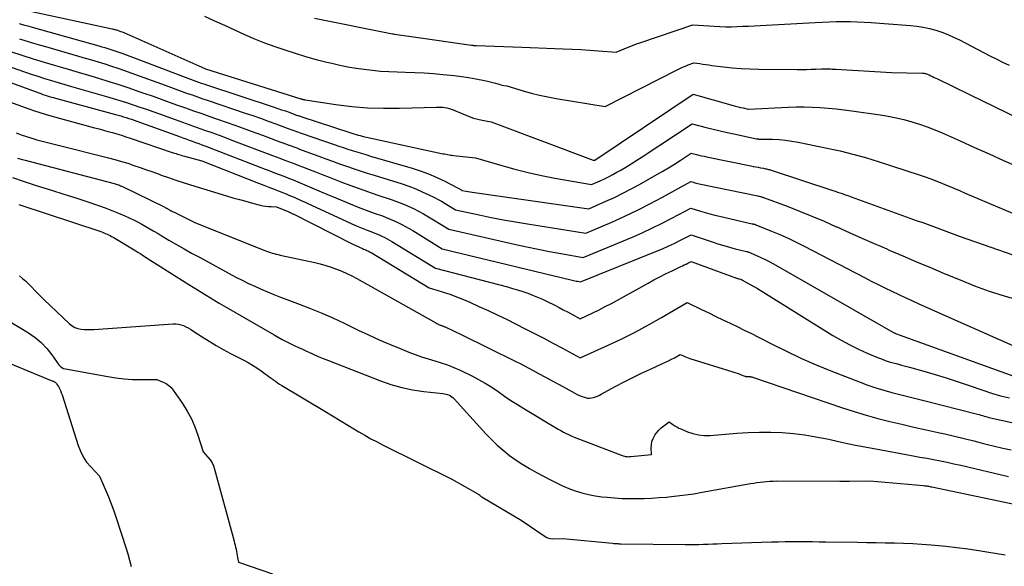
# Model space of a CAD drawing. Units: inches. Extents: x 2609447 to 2612402, y 1507319 to 1510010.
# Drawn here: x 2610049 to 2610226, y 1508971 to 1509069 of the extents above; entities that cross this region are included whole.
import ezdxf

# ---------------------------------------------------------------- set-up
doc = ezdxf.new("R2010")
doc.units = ezdxf.units.IN
doc.header["$MEASUREMENT"] = 0
doc.layers.add('Tile_2643_34_SW_contour_2ft', color=34, linetype='Continuous')

msp = doc.modelspace()

# ---------------------------------------------------------------- linework, layer by layer
at = {"layer": 'Tile_2643_34_SW_contour_2ft'}
for points in [[(2610049.54, 1509070.61, 7858), (2610065.32, 1509067.16, 7858), (2610065.48, 1509067.13, 7858), (2610065.64, 1509067.09, 7858), (2610065.8, 1509067.05, 7858), (2610065.96, 1509067.01, 7858), (2610066.11, 1509066.97, 7858), (2610066.27, 1509066.92, 7858), (2610066.43, 1509066.87, 7858), (2610066.58, 1509066.81, 7858), (2610066.84, 1509066.72, 7858), (2610067.12, 1509066.61, 7858), (2610067.4, 1509066.5, 7858), (2610067.68, 1509066.38, 7858), (2610067.95, 1509066.26, 7858), (2610082, 1509060.02, 7858), (2610082.11, 1509059.97, 7858), (2610099.24, 1509054.62, 7858), (2610099.34, 1509054.59, 7858), (2610099.44, 1509054.57, 7858), (2610099.53, 1509054.54, 7858), (2610099.63, 1509054.51, 7858), (2610099.73, 1509054.48, 7858), (2610099.82, 1509054.46, 7858), (2610099.92, 1509054.44, 7858), (2610100.02, 1509054.42, 7858), (2610105.53, 1509053.59, 7858), (2610108.39, 1509053.24, 7858), (2610111.26, 1509052.99, 7858), (2610114.13, 1509052.9, 7858), (2610117.01, 1509052.91, 7858), (2610123.62, 1509053.12, 7858), (2610124, 1509053.12, 7858), (2610124.38, 1509053.11, 7858), (2610124.76, 1509053.08, 7858), (2610125.14, 1509053.03, 7858), (2610125.52, 1509052.97, 7858), (2610125.89, 1509052.88, 7858), (2610126.25, 1509052.76, 7858), (2610126.6, 1509052.63, 7858), (2610128.77, 1509051.7, 7858), (2610129.53, 1509051.4, 7858), (2610130.29, 1509051.14, 7858), (2610131.08, 1509050.93, 7858), (2610131.87, 1509050.75, 7858), (2610133.47, 1509050.45, 7858), (2610151.77, 1509043.59, 7858), (2610151.79, 1509043.58, 7858), (2610151.81, 1509043.58, 7858), (2610151.83, 1509043.57, 7858), (2610151.85, 1509043.57, 7858), (2610151.96, 1509043.54, 7858), (2610152.01, 1509043.56, 7858), (2610152.07, 1509043.6, 7858), (2610169.8, 1509055.41, 7858), (2610176.95, 1509053.42, 7858), (2610177.4, 1509053.29, 7858), (2610177.85, 1509053.18, 7858), (2610178.3, 1509053.06, 7858), (2610178.76, 1509052.96, 7858), (2610179.64, 1509052.75, 7858), (2610179.75, 1509052.74, 7858), (2610186.87, 1509053.12, 7858), (2610188.3, 1509053.17, 7858), (2610189.74, 1509053.18, 7858), (2610191.17, 1509053.13, 7858), (2610192.6, 1509053.05, 7858), (2610194.03, 1509052.92, 7858), (2610195.46, 1509052.78, 7858), (2610196.89, 1509052.61, 7858), (2610198.32, 1509052.42, 7858), (2610203.37, 1509051.71, 7858), (2610204.81, 1509051.47, 7858), (2610206.25, 1509051.2, 7858), (2610207.66, 1509050.87, 7858), (2610209.08, 1509050.49, 7858), (2610210.47, 1509050.06, 7858), (2610211.85, 1509049.59, 7858), (2610213.2, 1509049.06, 7858), (2610214.55, 1509048.49, 7858), (2610217.76, 1509047.03, 7858), (2610220.37, 1509045.86, 7858), (2610222.98, 1509044.69, 7858), (2610225.59, 1509043.53, 7858), (2610228.21, 1509042.37, 7858)], [(2610081.94, 1509069.43, 7856), (2610083.74, 1509068.64, 7856), (2610085.53, 1509067.82, 7856), (2610087.31, 1509066.98, 7856), (2610089.09, 1509066.16, 7856), (2610090.9, 1509065.39, 7856), (2610092.73, 1509064.68, 7856), (2610094.58, 1509064.01, 7856), (2610096.36, 1509063.4, 7856), (2610098.22, 1509062.79, 7856), (2610100.1, 1509062.22, 7856), (2610101.99, 1509061.69, 7856), (2610103.89, 1509061.21, 7856), (2610104.82, 1509060.98, 7856), (2610106.27, 1509060.66, 7856), (2610107.72, 1509060.37, 7856), (2610109.17, 1509060.12, 7856), (2610110.64, 1509059.9, 7856), (2610112.11, 1509059.73, 7856), (2610113.58, 1509059.59, 7856), (2610115.06, 1509059.5, 7856), (2610116.54, 1509059.43, 7856), (2610118.04, 1509059.39, 7856), (2610119.72, 1509059.33, 7856), (2610121.4, 1509059.25, 7856), (2610123.08, 1509059.13, 7856), (2610124.76, 1509059, 7856), (2610125.49, 1509058.94, 7856), (2610126.8, 1509058.8, 7856), (2610128.1, 1509058.64, 7856), (2610129.4, 1509058.44, 7856), (2610130.69, 1509058.21, 7856), (2610132.29, 1509057.89, 7856), (2610132.78, 1509057.79, 7856), (2610133.26, 1509057.68, 7856), (2610133.74, 1509057.55, 7856), (2610134.22, 1509057.41, 7856), (2610134.64, 1509057.28, 7856), (2610134.91, 1509057.21, 7856), (2610135.18, 1509057.13, 7856), (2610135.45, 1509057.07, 7856), (2610135.73, 1509057.01, 7856), (2610136.28, 1509056.91, 7856), (2610139.21, 1509056.03, 7856), (2610140.68, 1509055.62, 7856), (2610142.16, 1509055.25, 7856), (2610143.65, 1509054.93, 7856), (2610145.16, 1509054.66, 7856), (2610153.93, 1509053.22, 7856), (2610166.9, 1509059.79, 7856), (2610167.39, 1509060.03, 7856), (2610167.88, 1509060.26, 7856), (2610168.38, 1509060.48, 7856), (2610168.88, 1509060.69, 7856), (2610169.89, 1509061.09, 7856), (2610170.97, 1509060.92, 7856), (2610171.51, 1509060.84, 7856), (2610172.06, 1509060.76, 7856), (2610172.6, 1509060.68, 7856), (2610173.14, 1509060.61, 7856), (2610175.22, 1509060.36, 7856), (2610176.8, 1509060.19, 7856), (2610178.38, 1509060.05, 7856), (2610179.97, 1509059.98, 7856), (2610181.56, 1509059.94, 7856)], [(2610048.59, 1509068.13, 7860), (2610049.38, 1509067.91, 7860), (2610050.17, 1509067.69, 7860), (2610050.95, 1509067.47, 7860), (2610062.95, 1509064.11, 7860), (2610063.49, 1509063.96, 7860), (2610064.03, 1509063.8, 7860), (2610064.58, 1509063.63, 7860), (2610065.12, 1509063.46, 7860), (2610065.65, 1509063.29, 7860), (2610066.19, 1509063.11, 7860), (2610066.72, 1509062.92, 7860), (2610067.25, 1509062.72, 7860), (2610078.46, 1509058.48, 7860), (2610078.94, 1509058.31, 7860), (2610079.42, 1509058.13, 7860), (2610079.9, 1509057.95, 7860), (2610080.37, 1509057.78, 7860), (2610080.86, 1509057.61, 7860), (2610081.34, 1509057.44, 7860), (2610081.82, 1509057.28, 7860), (2610082.3, 1509057.12, 7860), (2610094.44, 1509053.11, 7860), (2610095.11, 1509052.88, 7860), (2610095.79, 1509052.65, 7860), (2610096.46, 1509052.42, 7860), (2610097.13, 1509052.18, 7860), (2610098.14, 1509051.81, 7860), (2610098.3, 1509051.75, 7860), (2610098.46, 1509051.69, 7860), (2610098.63, 1509051.63, 7860), (2610098.79, 1509051.58, 7860), (2610098.95, 1509051.52, 7860), (2610099.11, 1509051.47, 7860), (2610099.28, 1509051.41, 7860), (2610099.44, 1509051.36, 7860), (2610108.06, 1509048.54, 7860), (2610108.43, 1509048.42, 7860), (2610108.8, 1509048.3, 7860), (2610109.17, 1509048.19, 7860), (2610109.54, 1509048.09, 7860), (2610109.92, 1509047.99, 7860), (2610110.29, 1509047.89, 7860), (2610110.67, 1509047.8, 7860), (2610111.05, 1509047.71, 7860), (2610124.56, 1509044.8, 7860), (2610124.83, 1509044.74, 7860), (2610125.09, 1509044.69, 7860), (2610125.36, 1509044.63, 7860), (2610125.63, 1509044.58, 7860), (2610125.9, 1509044.53, 7860), (2610126.16, 1509044.48, 7860), (2610126.43, 1509044.45, 7860), (2610126.7, 1509044.41, 7860), (2610130.66, 1509043.98, 7860), (2610135.36, 1509042.61, 7860), (2610137.72, 1509041.96, 7860), (2610140.09, 1509041.36, 7860), (2610142.48, 1509040.84, 7860), (2610144.89, 1509040.36, 7860), (2610151.48, 1509039.18, 7860), (2610153.04, 1509039.87, 7860), (2610153.81, 1509040.23, 7860), (2610154.57, 1509040.6, 7860), (2610155.33, 1509040.99, 7860), (2610156.07, 1509041.41, 7860), (2610156.63, 1509041.73, 7860), (2610157.64, 1509042.33, 7860), (2610158.65, 1509042.93, 7860), (2610159.64, 1509043.56, 7860), (2610160.63, 1509044.2, 7860), (2610169.62, 1509050.12, 7860), (2610172.11, 1509049.47, 7860), (2610173.36, 1509049.15, 7860), (2610174.6, 1509048.85, 7860), (2610175.86, 1509048.56, 7860), (2610177.11, 1509048.29, 7860), (2610181.15, 1509047.43, 7860), (2610181.25, 1509047.41, 7860), (2610181.35, 1509047.4, 7860), (2610181.44, 1509047.39, 7860), (2610181.54, 1509047.38, 7860), (2610181.64, 1509047.38, 7860), (2610181.73, 1509047.37, 7860), (2610181.83, 1509047.37, 7860), (2610181.93, 1509047.37, 7860), (2610184.05, 1509047.33, 7860), (2610185.21, 1509047.27, 7860), (2610186.36, 1509047.18, 7860), (2610187.5, 1509047.02, 7860), (2610188.64, 1509046.81, 7860), (2610193.87, 1509045.73, 7860), (2610195.03, 1509045.49, 7860), (2610196.19, 1509045.23, 7860), (2610197.34, 1509044.96, 7860), (2610198.49, 1509044.68, 7860), (2610199.63, 1509044.38, 7860), (2610200.78, 1509044.06, 7860), (2610201.91, 1509043.72, 7860), (2610203.04, 1509043.36, 7860), (2610210.42, 1509040.94, 7860), (2610211.47, 1509040.58, 7860), (2610212.51, 1509040.21, 7860), (2610213.55, 1509039.81, 7860), (2610214.58, 1509039.4, 7860), (2610215.6, 1509038.97, 7860), (2610216.63, 1509038.54, 7860), (2610217.65, 1509038.11, 7860), (2610218.67, 1509037.68, 7860), (2610235.24, 1509030.64, 7860)], [(2610101.72, 1509069.12, 7854), (2610115.75, 1509066.27, 7854), (2610115.86, 1509066.26, 7854), (2610116.02, 1509066.24, 7854), (2610116.04, 1509066.24, 7854), (2610116.06, 1509066.24, 7854), (2610116.08, 1509066.23, 7854), (2610116.1, 1509066.23, 7854), (2610119.5, 1509065.72, 7854), (2610129.94, 1509064.25, 7854), (2610130.05, 1509064.24, 7854), (2610130.16, 1509064.23, 7854), (2610130.27, 1509064.21, 7854), (2610130.38, 1509064.2, 7854), (2610130.48, 1509064.2, 7854), (2610130.59, 1509064.19, 7854), (2610130.7, 1509064.18, 7854), (2610130.81, 1509064.18, 7854), (2610138.99, 1509063.87, 7854), (2610146.42, 1509063.6, 7854), (2610148, 1509063.53, 7854), (2610149.59, 1509063.45, 7854), (2610151.17, 1509063.34, 7854), (2610152.75, 1509063.23, 7854), (2610155.91, 1509062.97, 7854), (2610157.38, 1509063.6, 7854), (2610158.11, 1509063.91, 7854), (2610158.85, 1509064.21, 7854), (2610159.6, 1509064.48, 7854), (2610160.36, 1509064.75, 7854), (2610169.69, 1509067.91, 7854), (2610173.56, 1509067.64, 7854), (2610174.59, 1509067.59, 7854), (2610175.62, 1509067.56, 7854), (2610176.65, 1509067.56, 7854), (2610177.68, 1509067.58, 7854), (2610178.7, 1509067.63, 7854), (2610179.73, 1509067.67, 7854), (2610180.76, 1509067.73, 7854), (2610181.79, 1509067.78, 7854), (2610191.72, 1509068.34, 7854), (2610192.98, 1509068.4, 7854), (2610194.23, 1509068.45, 7854), (2610195.49, 1509068.47, 7854), (2610196.74, 1509068.49, 7854), (2610198, 1509068.47, 7854), (2610199.25, 1509068.44, 7854), (2610200.51, 1509068.39, 7854), (2610201.76, 1509068.31, 7854), (2610208.85, 1509067.8, 7854), (2610210, 1509067.68, 7854), (2610211.14, 1509067.5, 7854), (2610212.26, 1509067.25, 7854), (2610213.38, 1509066.94, 7854), (2610214.47, 1509066.57, 7854), (2610215.55, 1509066.15, 7854), (2610216.6, 1509065.68, 7854), (2610217.64, 1509065.18, 7854), (2610221.95, 1509062.94, 7854), (2610223.1, 1509062.35, 7854), (2610224.25, 1509061.77, 7854), (2610225.41, 1509061.19, 7854), (2610226.57, 1509060.62, 7854)], [(2610048.68, 1509065.36, 7862), (2610050.23, 1509064.89, 7862), (2610051.79, 1509064.43, 7862), (2610053.34, 1509063.98, 7862), (2610059.26, 1509062.28, 7862), (2610060.45, 1509061.93, 7862), (2610061.63, 1509061.58, 7862), (2610062.82, 1509061.22, 7862), (2610064.01, 1509060.86, 7862), (2610065.19, 1509060.49, 7862), (2610066.36, 1509060.1, 7862), (2610067.53, 1509059.7, 7862), (2610068.7, 1509059.28, 7862), (2610074.85, 1509057.04, 7862), (2610075.81, 1509056.69, 7862), (2610076.78, 1509056.34, 7862), (2610077.75, 1509055.99, 7862), (2610078.72, 1509055.64, 7862), (2610079.69, 1509055.3, 7862), (2610080.66, 1509054.96, 7862), (2610081.63, 1509054.62, 7862), (2610082.61, 1509054.29, 7862), (2610089.24, 1509052.05, 7862), (2610090.62, 1509051.58, 7862), (2610091.99, 1509051.1, 7862), (2610093.37, 1509050.61, 7862), (2610094.74, 1509050.11, 7862), (2610096.81, 1509049.35, 7862), (2610097.14, 1509049.23, 7862), (2610097.47, 1509049.1, 7862), (2610097.81, 1509048.98, 7862), (2610098.14, 1509048.86, 7862), (2610098.47, 1509048.74, 7862), (2610098.81, 1509048.62, 7862), (2610099.14, 1509048.5, 7862), (2610099.48, 1509048.39, 7862), (2610105.26, 1509046.38, 7862), (2610106.06, 1509046.1, 7862), (2610106.87, 1509045.83, 7862), (2610107.68, 1509045.57, 7862), (2610108.49, 1509045.31, 7862), (2610109.3, 1509045.06, 7862), (2610110.11, 1509044.81, 7862), (2610110.93, 1509044.57, 7862), (2610111.74, 1509044.32, 7862), (2610119.24, 1509042.14, 7862), (2610120.72, 1509041.66, 7862), (2610122.18, 1509041.13, 7862), (2610123.6, 1509040.52, 7862), (2610125.01, 1509039.85, 7862), (2610127.55, 1509038.56, 7862), (2610127.67, 1509038.5, 7862), (2610127.78, 1509038.43, 7862), (2610127.89, 1509038.37, 7862), (2610128, 1509038.3, 7862), (2610128.21, 1509038.16, 7862), (2610128.95, 1509038.01, 7862), (2610129.32, 1509037.94, 7862), (2610129.7, 1509037.87, 7862), (2610130.07, 1509037.81, 7862), (2610130.44, 1509037.76, 7862), (2610150.99, 1509034.82, 7862), (2610154.08, 1509036.19, 7862), (2610155.62, 1509036.89, 7862), (2610157.14, 1509037.63, 7862), (2610158.64, 1509038.41, 7862), (2610160.12, 1509039.22, 7862), (2610163.27, 1509041.01, 7862), (2610164.32, 1509041.61, 7862), (2610165.36, 1509042.23, 7862), (2610166.39, 1509042.86, 7862), (2610167.41, 1509043.51, 7862), (2610169.44, 1509044.82, 7862), (2610170.35, 1509044.59, 7862), (2610170.81, 1509044.48, 7862), (2610171.27, 1509044.38, 7862), (2610171.73, 1509044.28, 7862), (2610172.19, 1509044.18, 7862), (2610180.14, 1509042.56, 7862), (2610180.58, 1509042.47, 7862), (2610181.02, 1509042.39, 7862), (2610181.46, 1509042.3, 7862), (2610181.9, 1509042.22, 7862), (2610182.44, 1509042.12, 7862), (2610182.61, 1509042.09, 7862), (2610182.78, 1509042.05, 7862), (2610182.96, 1509042.02, 7862), (2610183.13, 1509041.98, 7862), (2610183.3, 1509041.93, 7862), (2610183.47, 1509041.89, 7862), (2610183.64, 1509041.84, 7862), (2610183.81, 1509041.78, 7862), (2610194.91, 1509038.14, 7862), (2610195.32, 1509038, 7862), (2610195.73, 1509037.86, 7862), (2610196.14, 1509037.72, 7862), (2610196.54, 1509037.58, 7862), (2610196.95, 1509037.44, 7862), (2610197.35, 1509037.29, 7862), (2610197.75, 1509037.15, 7862), (2610198.16, 1509037, 7862), (2610210.07, 1509032.71, 7862), (2610211.03, 1509032.36, 7862), (2610211.99, 1509032.01, 7862), (2610212.95, 1509031.65, 7862), (2610213.91, 1509031.28, 7862), (2610214.87, 1509030.92, 7862), (2610215.83, 1509030.56, 7862), (2610216.8, 1509030.21, 7862), (2610217.77, 1509029.87, 7862), (2610232.6, 1509024.7, 7862)], [(2610041.15, 1509062.4, 7866), (2610049.59, 1509059.46, 7866), (2610050.78, 1509059.05, 7866), (2610051.98, 1509058.65, 7866), (2610053.19, 1509058.26, 7866), (2610054.4, 1509057.88, 7866), (2610055.61, 1509057.52, 7866), (2610056.82, 1509057.15, 7866), (2610058.04, 1509056.8, 7866), (2610059.26, 1509056.45, 7866), (2610064.3, 1509055.03, 7866), (2610065.51, 1509054.68, 7866), (2610066.71, 1509054.31, 7866), (2610067.91, 1509053.93, 7866), (2610069.1, 1509053.54, 7866), (2610070.29, 1509053.13, 7866), (2610071.48, 1509052.73, 7866), (2610072.67, 1509052.31, 7866), (2610073.85, 1509051.89, 7866), (2610076.67, 1509050.88, 7866), (2610077.98, 1509050.41, 7866), (2610079.29, 1509049.94, 7866), (2610080.6, 1509049.47, 7866), (2610081.92, 1509049, 7866), (2610083.23, 1509048.53, 7866), (2610084.54, 1509048.06, 7866), (2610085.85, 1509047.57, 7866), (2610087.15, 1509047.08, 7866), (2610094.14, 1509044.43, 7866), (2610094.82, 1509044.18, 7866), (2610095.49, 1509043.92, 7866), (2610096.17, 1509043.67, 7866), (2610096.84, 1509043.42, 7866), (2610097.52, 1509043.16, 7866), (2610098.19, 1509042.91, 7866), (2610098.86, 1509042.65, 7866), (2610099.54, 1509042.38, 7866), (2610100.64, 1509041.95, 7866), (2610101.87, 1509041.47, 7866), (2610103.09, 1509040.99, 7866), (2610104.32, 1509040.52, 7866), (2610105.55, 1509040.04, 7866), (2610106.41, 1509039.71, 7866), (2610108.07, 1509039.08, 7866), (2610109.74, 1509038.47, 7866), (2610111.42, 1509037.87, 7866), (2610113.1, 1509037.3, 7866), (2610115.68, 1509036.43, 7866), (2610116.65, 1509036.09, 7866), (2610117.6, 1509035.72, 7866), (2610118.55, 1509035.31, 7866), (2610119.48, 1509034.88, 7866), (2610120.4, 1509034.42, 7866), (2610121.31, 1509033.94, 7866), (2610122.2, 1509033.42, 7866), (2610123.08, 1509032.89, 7866), (2610125.84, 1509031.16, 7866), (2610137.88, 1509028.43, 7866), (2610139.89, 1509027.99, 7866), (2610141.91, 1509027.57, 7866), (2610143.93, 1509027.18, 7866), (2610145.96, 1509026.81, 7866), (2610150.02, 1509026.09, 7866), (2610158.96, 1509029.83, 7866), (2610160.73, 1509030.6, 7866), (2610162.49, 1509031.41, 7866), (2610164.23, 1509032.26, 7866), (2610165.95, 1509033.14, 7866), (2610169.37, 1509034.96, 7866), (2610171.07, 1509034.43, 7866), (2610171.92, 1509034.17, 7866), (2610172.78, 1509033.93, 7866), (2610173.64, 1509033.71, 7866), (2610174.5, 1509033.5, 7866), (2610180.36, 1509032.17, 7866), (2610180.45, 1509032.15, 7866), (2610180.54, 1509032.12, 7866), (2610180.63, 1509032.1, 7866), (2610180.72, 1509032.08, 7866), (2610180.81, 1509032.06, 7866), (2610180.89, 1509032.03, 7866), (2610180.98, 1509032, 7866), (2610181.06, 1509031.97, 7866), (2610183.88, 1509030.84, 7866), (2610185.36, 1509030.21, 7866), (2610186.83, 1509029.56, 7866), (2610188.28, 1509028.87, 7866), (2610189.72, 1509028.15, 7866), (2610200.55, 1509022.5, 7866), (2610201.78, 1509021.87, 7866), (2610203.01, 1509021.25, 7866), (2610204.24, 1509020.63, 7866), (2610205.48, 1509020.03, 7866), (2610206.73, 1509019.44, 7866), (2610207.98, 1509018.85, 7866), (2610209.23, 1509018.28, 7866), (2610210.49, 1509017.71, 7866), (2610229.4, 1509009.35, 7866)], [(2610047.06, 1509063.11, 7864), (2610049.08, 1509062.46, 7864), (2610051.1, 1509061.81, 7864), (2610053.13, 1509061.19, 7864), (2610055.16, 1509060.58, 7864), (2610055.57, 1509060.45, 7864), (2610057.4, 1509059.91, 7864), (2610059.23, 1509059.37, 7864), (2610061.06, 1509058.83, 7864), (2610062.89, 1509058.29, 7864), (2610064.71, 1509057.73, 7864), (2610066.53, 1509057.16, 7864), (2610068.34, 1509056.56, 7864), (2610070.15, 1509055.94, 7864)], [(2610038.18, 1509060.79, 7868), (2610052.13, 1509055.66, 7868), (2610052.51, 1509055.53, 7868), (2610052.88, 1509055.4, 7868), (2610053.26, 1509055.27, 7868), (2610053.64, 1509055.15, 7868), (2610054.02, 1509055.03, 7868), (2610054.41, 1509054.92, 7868), (2610054.79, 1509054.81, 7868), (2610055.17, 1509054.7, 7868), (2610065.91, 1509051.81, 7868), (2610066.4, 1509051.68, 7868), (2610066.88, 1509051.54, 7868), (2610067.37, 1509051.39, 7868), (2610067.85, 1509051.24, 7868), (2610068.34, 1509051.08, 7868), (2610068.82, 1509050.92, 7868), (2610069.3, 1509050.75, 7868), (2610069.78, 1509050.58, 7868), (2610077.46, 1509047.81, 7868), (2610078.03, 1509047.6, 7868), (2610078.6, 1509047.4, 7868), (2610079.17, 1509047.19, 7868), (2610079.74, 1509046.98, 7868), (2610080.31, 1509046.78, 7868), (2610080.88, 1509046.57, 7868), (2610081.44, 1509046.35, 7868), (2610082.01, 1509046.14, 7868), (2610092.81, 1509041.98, 7868), (2610093.65, 1509041.66, 7868), (2610094.5, 1509041.33, 7868), (2610095.35, 1509041.01, 7868), (2610096.19, 1509040.68, 7868), (2610097.04, 1509040.36, 7868), (2610097.88, 1509040.02, 7868), (2610098.72, 1509039.68, 7868), (2610099.56, 1509039.34, 7868), (2610100.41, 1509038.98, 7868), (2610101.25, 1509038.63, 7868), (2610102.09, 1509038.27, 7868), (2610102.93, 1509037.92, 7868), (2610106.7, 1509036.32, 7868), (2610108.12, 1509035.73, 7868), (2610109.55, 1509035.16, 7868), (2610110.99, 1509034.61, 7868), (2610112.43, 1509034.08, 7868), (2610113.9, 1509033.55, 7868), (2610114.61, 1509033.28, 7868), (2610115.32, 1509033, 7868), (2610116.01, 1509032.7, 7868), (2610116.7, 1509032.38, 7868), (2610117.38, 1509032.05, 7868), (2610118.05, 1509031.69, 7868), (2610118.71, 1509031.32, 7868), (2610119.37, 1509030.93, 7868), (2610124.66, 1509027.66, 7868), (2610148, 1509022.04, 7868), (2610148.25, 1509021.98, 7868), (2610148.51, 1509021.92, 7868), (2610148.76, 1509021.87, 7868), (2610149.02, 1509021.82, 7868), (2610149.53, 1509021.72, 7868), (2610163.2, 1509027.23, 7868), (2610164.25, 1509027.67, 7868), (2610165.3, 1509028.13, 7868), (2610166.33, 1509028.62, 7868), (2610167.36, 1509029.13, 7868), (2610169.39, 1509030.17, 7868), (2610173.21, 1509028.89, 7868), (2610174.23, 1509028.56, 7868), (2610175.26, 1509028.25, 7868), (2610176.29, 1509027.96, 7868), (2610177.33, 1509027.68, 7868), (2610179.37, 1509027.17, 7868), (2610179.4, 1509027.16, 7868), (2610179.42, 1509027.16, 7868), (2610179.44, 1509027.15, 7868), (2610179.47, 1509027.15, 7868), (2610179.56, 1509027.12, 7868), (2610179.58, 1509027.12, 7868), (2610179.61, 1509027.11, 7868), (2610179.63, 1509027.1, 7868), (2610179.65, 1509027.09, 7868), (2610181.17, 1509026.45, 7868), (2610181.94, 1509026.11, 7868), (2610182.71, 1509025.75, 7868), (2610183.46, 1509025.36, 7868), (2610184.2, 1509024.95, 7868), (2610205.68, 1509012.68, 7868), (2610205.91, 1509012.54, 7868), (2610206.02, 1509012.49, 7868), (2610206.07, 1509012.47, 7868), (2610206.16, 1509012.45, 7868), (2610227.22, 1509004.86, 7868)], [(2610181.56, 1509059.94, 7856), (2610188.44, 1509059.89, 7856), (2610189.28, 1509059.89, 7856), (2610190.13, 1509059.89, 7856), (2610190.97, 1509059.91, 7856), (2610191.82, 1509059.93, 7856), (2610192.86, 1509059.96, 7856), (2610193.18, 1509059.97, 7856), (2610193.5, 1509059.98, 7856), (2610193.82, 1509059.98, 7856), (2610194.15, 1509059.97, 7856), (2610194.47, 1509059.96, 7856), (2610194.79, 1509059.95, 7856), (2610195.11, 1509059.94, 7856), (2610195.43, 1509059.92, 7856), (2610205.43, 1509059.35, 7856), (2610210.99, 1509059.22, 7856), (2610211.15, 1509059.21, 7856), (2610211.3, 1509059.2, 7856), (2610211.45, 1509059.17, 7856), (2610211.6, 1509059.14, 7856), (2610211.74, 1509059.09, 7856), (2610211.89, 1509059.04, 7856), (2610212.03, 1509058.98, 7856), (2610212.17, 1509058.92, 7856), (2610212.49, 1509058.76, 7856), (2610212.78, 1509058.61, 7856), (2610213.08, 1509058.46, 7856), (2610213.38, 1509058.32, 7856), (2610213.68, 1509058.17, 7856), (2610219.54, 1509055.33, 7856), (2610228.29, 1509051.09, 7856)], [(2610040.9, 1509056.2, 7870), (2610050.37, 1509052.79, 7870), (2610051.34, 1509052.45, 7870), (2610052.32, 1509052.13, 7870), (2610053.3, 1509051.84, 7870), (2610054.28, 1509051.56, 7870), (2610062.16, 1509049.41, 7870), (2610062.97, 1509049.19, 7870), (2610063.78, 1509048.97, 7870), (2610064.58, 1509048.75, 7870), (2610065.39, 1509048.53, 7870), (2610066.19, 1509048.3, 7870), (2610066.99, 1509048.06, 7870), (2610067.79, 1509047.8, 7870), (2610068.58, 1509047.54, 7870), (2610076.32, 1509044.92, 7870), (2610076.57, 1509044.84, 7870), (2610076.82, 1509044.75, 7870), (2610077.07, 1509044.67, 7870), (2610077.32, 1509044.59, 7870), (2610077.57, 1509044.51, 7870), (2610077.83, 1509044.43, 7870), (2610078.08, 1509044.36, 7870), (2610078.33, 1509044.29, 7870), (2610081.46, 1509043.45, 7870), (2610091.66, 1509039.47, 7870), (2610092.58, 1509039.11, 7870), (2610093.51, 1509038.74, 7870), (2610094.43, 1509038.38, 7870), (2610095.36, 1509038.01, 7870), (2610096.62, 1509037.51, 7870), (2610097.1, 1509037.32, 7870), (2610097.57, 1509037.12, 7870), (2610098.04, 1509036.92, 7870), (2610098.5, 1509036.72, 7870), (2610098.97, 1509036.51, 7870), (2610099.44, 1509036.3, 7870), (2610099.9, 1509036.09, 7870), (2610100.36, 1509035.88, 7870), (2610107.53, 1509032.55, 7870), (2610108.44, 1509032.14, 7870), (2610109.35, 1509031.75, 7870), (2610110.26, 1509031.37, 7870), (2610111.18, 1509031, 7870), (2610112.12, 1509030.64, 7870), (2610112.57, 1509030.46, 7870), (2610113.02, 1509030.27, 7870), (2610113.47, 1509030.08, 7870), (2610113.91, 1509029.88, 7870), (2610114.35, 1509029.66, 7870), (2610114.78, 1509029.44, 7870), (2610115.21, 1509029.2, 7870), (2610115.62, 1509028.96, 7870), (2610123.48, 1509024.16, 7870), (2610136.39, 1509020.8, 7870), (2610137.31, 1509020.55, 7870), (2610138.22, 1509020.28, 7870), (2610139.13, 1509019.99, 7870), (2610140.03, 1509019.68, 7870), (2610140.92, 1509019.34, 7870), (2610141.8, 1509018.98, 7870), (2610142.67, 1509018.59, 7870), (2610143.53, 1509018.18, 7870), (2610144.9, 1509017.5, 7870), (2610145.66, 1509017.11, 7870), (2610146.43, 1509016.71, 7870), (2610147.19, 1509016.31, 7870), (2610147.94, 1509015.9, 7870), (2610149.45, 1509015.08, 7870), (2610151.72, 1509016.15, 7870), (2610152.85, 1509016.7, 7870), (2610153.97, 1509017.27, 7870), (2610155.08, 1509017.85, 7870), (2610156.19, 1509018.45, 7870), (2610161.66, 1509021.5, 7870), (2610162.73, 1509022.08, 7870), (2610163.8, 1509022.64, 7870), (2610164.89, 1509023.19, 7870), (2610165.98, 1509023.72, 7870), (2610167.56, 1509024.45, 7870), (2610167.87, 1509024.6, 7870), (2610168.18, 1509024.76, 7870), (2610168.49, 1509024.91, 7870), (2610168.8, 1509025.07, 7870), (2610169.42, 1509025.38, 7870), (2610177.57, 1509022.41, 7870), (2610177.69, 1509022.37, 7870), (2610177.81, 1509022.33, 7870), (2610177.93, 1509022.29, 7870), (2610178.05, 1509022.26, 7870), (2610178.3, 1509022.19, 7870), (2610178.32, 1509022.18, 7870), (2610178.5, 1509022.11, 7870), (2610178.59, 1509022.07, 7870), (2610178.67, 1509022.02, 7870), (2610178.76, 1509021.98, 7870), (2610178.85, 1509021.93, 7870), (2610181.32, 1509020.52, 7870), (2610194.87, 1509012.1, 7870), (2610196.38, 1509011.22, 7870), (2610197.91, 1509010.38, 7870), (2610199.48, 1509009.62, 7870), (2610201.07, 1509008.91, 7870), (2610202.9, 1509008.13, 7870), (2610203.6, 1509007.86, 7870), (2610204.31, 1509007.6, 7870), (2610205.03, 1509007.37, 7870), (2610205.75, 1509007.17, 7870), (2610206.48, 1509006.97, 7870), (2610207.21, 1509006.78, 7870), (2610207.94, 1509006.58, 7870), (2610208.66, 1509006.37, 7870), (2610211.24, 1509005.65, 7870), (2610213.25, 1509005.06, 7870), (2610215.26, 1509004.45, 7870), (2610217.25, 1509003.81, 7870), (2610219.23, 1509003.15, 7870), (2610221.83, 1509002.25, 7870), (2610223.42, 1509001.74, 7870), (2610225.02, 1509001.27, 7870), (2610226.63, 1509000.86, 7870)], [(2610070.15, 1509055.94, 7864), (2610071.21, 1509055.57, 7864), (2610072.68, 1509055.05, 7864), (2610074.14, 1509054.53, 7864), (2610075.6, 1509054.01, 7864), (2610077.06, 1509053.49, 7864), (2610078.52, 1509052.97, 7864), (2610079.98, 1509052.46, 7864), (2610081.44, 1509051.94, 7864), (2610082.9, 1509051.43, 7864), (2610084.11, 1509051.02, 7864), (2610086.18, 1509050.29, 7864), (2610088.24, 1509049.56, 7864), (2610090.3, 1509048.81, 7864), (2610092.35, 1509048.05, 7864), (2610095.47, 1509046.89, 7864), (2610095.98, 1509046.7, 7864), (2610096.48, 1509046.51, 7864), (2610096.99, 1509046.33, 7864), (2610097.49, 1509046.14, 7864), (2610098, 1509045.96, 7864), (2610098.5, 1509045.77, 7864), (2610099, 1509045.58, 7864), (2610099.51, 1509045.4, 7864), (2610102.5, 1509044.29, 7864), (2610103.73, 1509043.84, 7864), (2610104.96, 1509043.39, 7864), (2610106.2, 1509042.95, 7864), (2610107.44, 1509042.52, 7864), (2610108.68, 1509042.09, 7864), (2610109.93, 1509041.67, 7864), (2610111.18, 1509041.27, 7864), (2610112.43, 1509040.87, 7864), (2610117.45, 1509039.3, 7864), (2610118.68, 1509038.88, 7864), (2610119.89, 1509038.43, 7864), (2610121.08, 1509037.92, 7864), (2610122.25, 1509037.37, 7864), (2610123.28, 1509036.87, 7864), (2610123.92, 1509036.54, 7864), (2610124.56, 1509036.19, 7864), (2610125.18, 1509035.82, 7864), (2610125.8, 1509035.44, 7864), (2610127.02, 1509034.66, 7864), (2610131.33, 1509033.74, 7864), (2610133.48, 1509033.3, 7864), (2610135.65, 1509032.88, 7864), (2610137.81, 1509032.5, 7864), (2610139.98, 1509032.13, 7864), (2610150.5, 1509030.45, 7864), (2610155.15, 1509032.47, 7864), (2610157.46, 1509033.52, 7864), (2610159.75, 1509034.6, 7864), (2610162.01, 1509035.75, 7864), (2610164.25, 1509036.95, 7864), (2610169.34, 1509039.75, 7864), (2610169.84, 1509039.6, 7864), (2610170.09, 1509039.53, 7864), (2610170.35, 1509039.46, 7864), (2610170.6, 1509039.4, 7864), (2610170.86, 1509039.34, 7864), (2610181.4, 1509037.15, 7864), (2610181.53, 1509037.12, 7864), (2610181.66, 1509037.1, 7864), (2610181.79, 1509037.06, 7864), (2610181.92, 1509037.03, 7864), (2610182.05, 1509037, 7864), (2610182.18, 1509036.96, 7864), (2610182.31, 1509036.92, 7864), (2610182.43, 1509036.87, 7864), (2610186.66, 1509035.29, 7864), (2610188.89, 1509034.42, 7864), (2610191.11, 1509033.53, 7864), (2610193.31, 1509032.6, 7864), (2610195.5, 1509031.63, 7864), (2610195.6, 1509031.59, 7864), (2610197.84, 1509030.58, 7864), (2610200.08, 1509029.59, 7864), (2610202.32, 1509028.61, 7864), (2610204.57, 1509027.63, 7864), (2610205.01, 1509027.44, 7864), (2610207.48, 1509026.38, 7864), (2610209.95, 1509025.33, 7864), (2610212.43, 1509024.28, 7864), (2610214.91, 1509023.24, 7864), (2610217.75, 1509022.06, 7864), (2610220.36, 1509021.03, 7864), (2610223, 1509020.07, 7864), (2610225.67, 1509019.22, 7864), (2610228.37, 1509018.44, 7864)], [(2610048.06, 1509048.47, 7872), (2610048.99, 1509048.13, 7872), (2610049.92, 1509047.82, 7872), (2610050.87, 1509047.52, 7872), (2610051.81, 1509047.25, 7872), (2610052.77, 1509046.99, 7872), (2610053.72, 1509046.74, 7872), (2610054.68, 1509046.49, 7872), (2610055.63, 1509046.25, 7872), (2610064.68, 1509043.99, 7872), (2610065.83, 1509043.69, 7872), (2610066.98, 1509043.37, 7872), (2610068.12, 1509043.02, 7872), (2610069.25, 1509042.65, 7872), (2610070.38, 1509042.26, 7872), (2610071.5, 1509041.87, 7872), (2610072.63, 1509041.46, 7872), (2610073.75, 1509041.05, 7872), (2610074.13, 1509040.91, 7872), (2610075.45, 1509040.44, 7872), (2610076.77, 1509039.98, 7872), (2610078.1, 1509039.55, 7872), (2610079.44, 1509039.13, 7872), (2610085.88, 1509037.19, 7872), (2610087.04, 1509036.84, 7872), (2610088.21, 1509036.51, 7872), (2610089.38, 1509036.19, 7872), (2610090.55, 1509035.87, 7872), (2610091.94, 1509035.51, 7872), (2610092.42, 1509035.4, 7872), (2610092.91, 1509035.31, 7872), (2610093.41, 1509035.26, 7872), (2610093.9, 1509035.23, 7872), (2610094.9, 1509035.21, 7872), (2610097.06, 1509034.28, 7872), (2610097.16, 1509034.24, 7872), (2610097.26, 1509034.2, 7872), (2610097.35, 1509034.15, 7872), (2610097.45, 1509034.11, 7872), (2610097.55, 1509034.06, 7872), (2610097.65, 1509034.01, 7872), (2610097.75, 1509033.96, 7872), (2610097.84, 1509033.92, 7872), (2610108.35, 1509028.61, 7872), (2610108.74, 1509028.41, 7872), (2610109.13, 1509028.23, 7872), (2610109.53, 1509028.05, 7872), (2610109.93, 1509027.88, 7872), (2610110.34, 1509027.71, 7872), (2610110.53, 1509027.62, 7872), (2610110.73, 1509027.54, 7872), (2610110.92, 1509027.45, 7872), (2610111.12, 1509027.37, 7872), (2610111.31, 1509027.27, 7872), (2610111.5, 1509027.18, 7872), (2610111.68, 1509027.08, 7872), (2610111.87, 1509026.97, 7872), (2610122.3, 1509020.66, 7872), (2610124.28, 1509020.07, 7872), (2610125.26, 1509019.75, 7872), (2610126.24, 1509019.42, 7872), (2610127.2, 1509019.05, 7872), (2610128.16, 1509018.66, 7872), (2610129.6, 1509018.05, 7872), (2610131.27, 1509017.32, 7872), (2610132.92, 1509016.57, 7872), (2610134.56, 1509015.79, 7872), (2610136.19, 1509014.99, 7872), (2610139.59, 1509013.3, 7872), (2610141.25, 1509012.46, 7872), (2610142.9, 1509011.6, 7872), (2610144.54, 1509010.73, 7872), (2610146.18, 1509009.85, 7872), (2610149.44, 1509008.07, 7872), (2610154.52, 1509010.36, 7872), (2610156.95, 1509011.51, 7872), (2610159.36, 1509012.7, 7872), (2610161.73, 1509013.97, 7872), (2610164.07, 1509015.29, 7872), (2610168.71, 1509018.01, 7872), (2610171.3, 1509016.76, 7872), (2610172.57, 1509016.14, 7872), (2610173.85, 1509015.52, 7872), (2610175.13, 1509014.91, 7872), (2610176.41, 1509014.3, 7872), (2610177.69, 1509013.68, 7872), (2610178.96, 1509013.06, 7872), (2610180.23, 1509012.42, 7872), (2610181.49, 1509011.78, 7872), (2610184.08, 1509010.45, 7872), (2610186.65, 1509009.18, 7872), (2610189.25, 1509007.97, 7872), (2610191.88, 1509006.83, 7872), (2610194.54, 1509005.74, 7872), (2610199.78, 1509003.7, 7872), (2610201.18, 1509003.18, 7872), (2610202.59, 1509002.7, 7872), (2610204.02, 1509002.26, 7872), (2610205.46, 1509001.86, 7872), (2610206.91, 1509001.49, 7872), (2610208.35, 1509001.12, 7872), (2610209.8, 1509000.75, 7872), (2610211.25, 1509000.38, 7872), (2610220.91, 1508997.94, 7872), (2610221.2, 1508997.86, 7872), (2610221.49, 1508997.78, 7872), (2610221.77, 1508997.7, 7872), (2610222.06, 1508997.61, 7872), (2610222.35, 1508997.53, 7872), (2610222.63, 1508997.45, 7872), (2610222.92, 1508997.37, 7872), (2610223.21, 1508997.31, 7872), (2610227.07, 1508996.46, 7872)], [(2610048.29, 1509043.97, 7874), (2610049, 1509043.76, 7874), (2610049.72, 1509043.56, 7874), (2610065.67, 1509039.37, 7874), (2610065.86, 1509039.32, 7874), (2610066.06, 1509039.26, 7874), (2610066.25, 1509039.2, 7874), (2610066.45, 1509039.13, 7874), (2610066.64, 1509039.06, 7874), (2610066.83, 1509038.98, 7874), (2610067.02, 1509038.9, 7874), (2610067.2, 1509038.82, 7874), (2610074.78, 1509035.13, 7874), (2610074.87, 1509035.08, 7874), (2610074.97, 1509035.03, 7874), (2610075.06, 1509034.98, 7874), (2610075.15, 1509034.93, 7874), (2610075.24, 1509034.88, 7874), (2610075.33, 1509034.83, 7874), (2610075.42, 1509034.78, 7874), (2610075.51, 1509034.72, 7874), (2610075.66, 1509034.64, 7874), (2610075.82, 1509034.55, 7874), (2610075.99, 1509034.46, 7874), (2610076.16, 1509034.37, 7874), (2610076.33, 1509034.28, 7874), (2610080.3, 1509032.3, 7874), (2610092.75, 1509027.37, 7874), (2610093.09, 1509027.24, 7874), (2610093.43, 1509027.12, 7874), (2610093.77, 1509027, 7874), (2610094.12, 1509026.9, 7874), (2610094.47, 1509026.8, 7874), (2610094.82, 1509026.71, 7874), (2610095.18, 1509026.62, 7874), (2610095.53, 1509026.54, 7874), (2610101.76, 1509025.17, 7874), (2610102.75, 1509024.93, 7874), (2610103.73, 1509024.66, 7874), (2610104.7, 1509024.35, 7874), (2610105.66, 1509024.02, 7874), (2610106.6, 1509023.64, 7874), (2610107.53, 1509023.23, 7874), (2610108.44, 1509022.78, 7874), (2610109.34, 1509022.3, 7874), (2610123.53, 1509014.33, 7874), (2610123.69, 1509014.24, 7874), (2610123.86, 1509014.16, 7874), (2610124.02, 1509014.08, 7874), (2610124.19, 1509014.01, 7874), (2610124.32, 1509013.95, 7874), (2610124.42, 1509013.91, 7874), (2610124.53, 1509013.87, 7874), (2610124.64, 1509013.83, 7874), (2610124.75, 1509013.79, 7874), (2610124.86, 1509013.75, 7874), (2610124.96, 1509013.7, 7874), (2610125.07, 1509013.66, 7874), (2610125.17, 1509013.61, 7874), (2610128.16, 1509012.2, 7874), (2610137.88, 1509007.42, 7874), (2610138.67, 1509007.02, 7874), (2610139.46, 1509006.62, 7874), (2610140.24, 1509006.21, 7874), (2610141.02, 1509005.79, 7874), (2610141.98, 1509005.28, 7874), (2610143.2, 1509004.61, 7874), (2610144.43, 1509003.94, 7874), (2610145.66, 1509003.27, 7874), (2610146.88, 1509002.6, 7874), (2610148.49, 1509001.71, 7874), (2610148.92, 1509001.49, 7874), (2610149.35, 1509001.3, 7874), (2610149.79, 1509001.13, 7874), (2610150.24, 1509000.98, 7874), (2610150.43, 1509000.92, 7874), (2610150.79, 1509000.85, 7874), (2610151.15, 1509000.82, 7874), (2610151.51, 1509000.86, 7874), (2610151.87, 1509000.94, 7874), (2610152.23, 1509001.07, 7874), (2610152.58, 1509001.21, 7874), (2610152.92, 1509001.37, 7874), (2610153.26, 1509001.54, 7874), (2610155.77, 1509002.9, 7874), (2610157.34, 1509003.73, 7874), (2610158.91, 1509004.53, 7874), (2610160.51, 1509005.3, 7874), (2610162.11, 1509006.05, 7874), (2610164.26, 1509007.02, 7874), (2610164.8, 1509007.27, 7874), (2610165.33, 1509007.53, 7874), (2610165.86, 1509007.8, 7874), (2610166.39, 1509008.08, 7874), (2610167.43, 1509008.65, 7874), (2610168.01, 1509008.4, 7874), (2610168.3, 1509008.28, 7874), (2610168.59, 1509008.17, 7874), (2610168.89, 1509008.07, 7874), (2610169.19, 1509007.97, 7874), (2610176.92, 1509005.55, 7874), (2610177.29, 1509005.43, 7874), (2610177.67, 1509005.31, 7874), (2610178.04, 1509005.17, 7874), (2610178.41, 1509005.03, 7874), (2610179.05, 1509004.78, 7874), (2610179.1, 1509004.77, 7874), (2610179.14, 1509004.75, 7874), (2610179.19, 1509004.73, 7874), (2610179.24, 1509004.72, 7874), (2610179.29, 1509004.71, 7874), (2610179.34, 1509004.71, 7874), (2610179.39, 1509004.7, 7874), (2610179.44, 1509004.71, 7874), (2610179.61, 1509004.72, 7874), (2610179.71, 1509004.72, 7874), (2610179.81, 1509004.72, 7874), (2610179.91, 1509004.71, 7874), (2610180.01, 1509004.7, 7874), (2610180.11, 1509004.68, 7874), (2610180.21, 1509004.66, 7874), (2610180.31, 1509004.63, 7874), (2610180.41, 1509004.6, 7874), (2610196.63, 1508999.09, 7874), (2610198.74, 1508998.41, 7874), (2610200.86, 1508997.77, 7874), (2610203, 1508997.18, 7874), (2610205.15, 1508996.64, 7874), (2610207.3, 1508996.13, 7874), (2610209.46, 1508995.63, 7874), (2610211.63, 1508995.14, 7874), (2610213.79, 1508994.65, 7874), (2610215.01, 1508994.39, 7874), (2610216.76, 1508993.99, 7874), (2610218.5, 1508993.58, 7874), (2610220.23, 1508993.14, 7874), (2610221.96, 1508992.7, 7874), (2610222.44, 1508992.57, 7874), (2610223.93, 1508992.19, 7874), (2610225.43, 1508991.83, 7874), (2610226.94, 1508991.51, 7874)], [(2610047.39, 1509040.45, 7876), (2610049.53, 1509039.73, 7876), (2610051.67, 1509039.05, 7876), (2610052.27, 1509038.86, 7876), (2610054.45, 1509038.18, 7876), (2610056.63, 1509037.49, 7876), (2610058.8, 1509036.79, 7876), (2610060.96, 1509036.07, 7876), (2610062.88, 1509035.43, 7876), (2610064.08, 1509035.01, 7876), (2610065.27, 1509034.56, 7876), (2610066.44, 1509034.08, 7876), (2610067.6, 1509033.57, 7876), (2610068.37, 1509033.22, 7876), (2610069.14, 1509032.86, 7876), (2610069.9, 1509032.48, 7876), (2610070.64, 1509032.08, 7876), (2610071.38, 1509031.67, 7876), (2610072.11, 1509031.24, 7876), (2610072.84, 1509030.81, 7876), (2610073.57, 1509030.38, 7876), (2610074.3, 1509029.95, 7876), (2610075.54, 1509029.21, 7876), (2610076.89, 1509028.42, 7876), (2610078.25, 1509027.64, 7876), (2610079.62, 1509026.88, 7876), (2610081, 1509026.13, 7876), (2610087.59, 1509022.59, 7876), (2610088.7, 1509022.01, 7876), (2610089.82, 1509021.45, 7876), (2610090.95, 1509020.92, 7876), (2610092.1, 1509020.4, 7876), (2610093.25, 1509019.91, 7876), (2610094.41, 1509019.43, 7876), (2610095.57, 1509018.97, 7876), (2610096.75, 1509018.53, 7876), (2610098.66, 1509017.82, 7876), (2610100.79, 1509017.01, 7876), (2610102.89, 1509016.15, 7876), (2610104.98, 1509015.23, 7876), (2610107.04, 1509014.27, 7876), (2610109.56, 1509013.06, 7876), (2610111.42, 1509012.18, 7876), (2610113.3, 1509011.33, 7876), (2610115.2, 1509010.52, 7876), (2610117.11, 1509009.73, 7876), (2610118.65, 1509009.11, 7876), (2610119.8, 1509008.68, 7876), (2610120.96, 1509008.27, 7876), (2610122.13, 1509007.89, 7876), (2610123.31, 1509007.55, 7876), (2610124.48, 1509007.19, 7876), (2610125.64, 1509006.8, 7876), (2610126.77, 1509006.33, 7876), (2610127.89, 1509005.83, 7876), (2610129.97, 1509004.83, 7876), (2610131.2, 1509004.19, 7876), (2610132.41, 1509003.52, 7876), (2610133.57, 1509002.78, 7876), (2610134.72, 1509002, 7876), (2610135.85, 1509001.2, 7876), (2610137, 1509000.43, 7876), (2610138.17, 1508999.68, 7876), (2610139.35, 1508998.95, 7876), (2610145.53, 1508995.25, 7876), (2610145.98, 1508994.99, 7876), (2610146.45, 1508994.74, 7876), (2610146.92, 1508994.5, 7876), (2610147.39, 1508994.27, 7876), (2610147.87, 1508994.05, 7876), (2610148.36, 1508993.84, 7876), (2610148.84, 1508993.65, 7876), (2610149.34, 1508993.45, 7876), (2610157.04, 1508990.52, 7876), (2610157.22, 1508990.46, 7876), (2610157.41, 1508990.4, 7876), (2610157.6, 1508990.36, 7876), (2610157.8, 1508990.33, 7876), (2610157.99, 1508990.32, 7876), (2610158.19, 1508990.31, 7876), (2610158.38, 1508990.32, 7876), (2610158.58, 1508990.33, 7876), (2610162.26, 1508990.68, 7876), (2610162.22, 1508991.88, 7876), (2610162.26, 1508992.46, 7876), (2610162.36, 1508993.02, 7876), (2610162.56, 1508993.56, 7876), (2610162.83, 1508994.08, 7876), (2610162.88, 1508994.17, 7876), (2610163.22, 1508994.64, 7876), (2610163.6, 1508995.09, 7876), (2610164.02, 1508995.49, 7876), (2610164.48, 1508995.86, 7876), (2610165.44, 1508996.56, 7876), (2610166.12, 1508996.08, 7876), (2610166.47, 1508995.86, 7876), (2610166.82, 1508995.65, 7876), (2610167.19, 1508995.46, 7876), (2610167.56, 1508995.29, 7876), (2610168.75, 1508994.79, 7876), (2610169.74, 1508994.45, 7876), (2610170.74, 1508994.22, 7876), (2610171.77, 1508994.13, 7876), (2610172.81, 1508994.14, 7876), (2610177.63, 1508994.54, 7876), (2610179.67, 1508994.67, 7876), (2610181.71, 1508994.74, 7876), (2610183.74, 1508994.72, 7876), (2610185.78, 1508994.64, 7876), (2610187.82, 1508994.47, 7876), (2610189.84, 1508994.24, 7876), (2610191.85, 1508993.9, 7876), (2610193.85, 1508993.5, 7876), (2610194.42, 1508993.38, 7876), (2610196.7, 1508992.88, 7876), (2610198.98, 1508992.4, 7876), (2610201.27, 1508991.95, 7876), (2610203.56, 1508991.52, 7876), (2610208.08, 1508990.7, 7876), (2610209.31, 1508990.48, 7876), (2610210.54, 1508990.25, 7876), (2610211.76, 1508990.02, 7876), (2610212.99, 1508989.79, 7876), (2610214.22, 1508989.55, 7876), (2610215.44, 1508989.31, 7876), (2610216.66, 1508989.04, 7876), (2610217.88, 1508988.76, 7876), (2610226.43, 1508986.76, 7876)], [(2610048.54, 1509035.64, 7878), (2610063.28, 1509030.74, 7878), (2610063.57, 1509030.64, 7878), (2610063.85, 1509030.54, 7878), (2610064.13, 1509030.42, 7878), (2610064.41, 1509030.3, 7878), (2610064.69, 1509030.17, 7878), (2610064.96, 1509030.04, 7878), (2610065.22, 1509029.89, 7878), (2610065.49, 1509029.74, 7878), (2610069.56, 1509027.28, 7878), (2610069.96, 1509027.04, 7878), (2610070.36, 1509026.8, 7878), (2610070.75, 1509026.55, 7878), (2610071.15, 1509026.3, 7878), (2610079.09, 1509021.25, 7878), (2610079.87, 1509020.76, 7878), (2610080.65, 1509020.27, 7878), (2610081.43, 1509019.79, 7878), (2610082.21, 1509019.3, 7878), (2610083, 1509018.82, 7878), (2610083.79, 1509018.34, 7878), (2610084.58, 1509017.88, 7878), (2610085.38, 1509017.41, 7878), (2610094.45, 1509012.18, 7878), (2610095.16, 1509011.78, 7878), (2610095.88, 1509011.39, 7878), (2610096.6, 1509011.02, 7878), (2610097.33, 1509010.65, 7878), (2610098.07, 1509010.3, 7878), (2610098.8, 1509009.95, 7878), (2610099.54, 1509009.61, 7878), (2610100.28, 1509009.26, 7878), (2610100.58, 1509009.12, 7878), (2610101.48, 1509008.72, 7878), (2610102.37, 1509008.33, 7878), (2610103.28, 1509007.95, 7878), (2610104.19, 1509007.59, 7878), (2610113.54, 1509003.96, 7878), (2610115.44, 1509003.3, 7878), (2610117.38, 1509002.75, 7878), (2610119.34, 1509002.34, 7878), (2610121.34, 1509002.04, 7878), (2610124.79, 1509001.66, 7878), (2610125.07, 1509001.62, 7878), (2610125.35, 1509001.55, 7878), (2610125.62, 1509001.47, 7878), (2610125.89, 1509001.37, 7878), (2610126.15, 1509001.24, 7878), (2610126.39, 1509001.09, 7878), (2610126.6, 1509000.91, 7878), (2610126.81, 1509000.72, 7878), (2610132.51, 1508994.44, 7878), (2610133.51, 1508993.4, 7878), (2610134.54, 1508992.4, 7878), (2610135.63, 1508991.46, 7878), (2610136.76, 1508990.55, 7878), (2610137.93, 1508989.71, 7878), (2610139.13, 1508988.9, 7878), (2610140.37, 1508988.16, 7878), (2610141.63, 1508987.45, 7878), (2610144.11, 1508986.14, 7878), (2610145.2, 1508985.59, 7878), (2610146.31, 1508985.07, 7878), (2610147.44, 1508984.61, 7878), (2610148.59, 1508984.18, 7878), (2610149.75, 1508983.81, 7878), (2610150.93, 1508983.51, 7878), (2610152.13, 1508983.28, 7878), (2610153.34, 1508983.12, 7878), (2610154.32, 1508983.02, 7878), (2610155.64, 1508982.91, 7878), (2610156.97, 1508982.82, 7878), (2610158.31, 1508982.79, 7878), (2610159.64, 1508982.79, 7878), (2610160.97, 1508982.82, 7878), (2610162.3, 1508982.87, 7878), (2610163.64, 1508982.96, 7878), (2610164.97, 1508983.06, 7878), (2610165.36, 1508983.1, 7878), (2610166.88, 1508983.25, 7878), (2610168.4, 1508983.43, 7878), (2610169.91, 1508983.66, 7878), (2610171.42, 1508983.91, 7878), (2610180.09, 1508985.47, 7878), (2610180.67, 1508985.57, 7878), (2610181.24, 1508985.66, 7878), (2610181.82, 1508985.74, 7878), (2610182.4, 1508985.81, 7878), (2610182.98, 1508985.87, 7878), (2610183.56, 1508985.91, 7878), (2610184.14, 1508985.93, 7878), (2610184.72, 1508985.94, 7878), (2610196.16, 1508985.91, 7878), (2610196.37, 1508985.91, 7878), (2610196.59, 1508985.91, 7878), (2610196.8, 1508985.91, 7878), (2610197.01, 1508985.91, 7878), (2610197.22, 1508985.92, 7878), (2610197.43, 1508985.92, 7878), (2610197.65, 1508985.92, 7878), (2610197.86, 1508985.92, 7878), (2610201.56, 1508985.98, 7878), (2610211.2, 1508985.12, 7878), (2610211.39, 1508985.1, 7878), (2610211.58, 1508985.08, 7878), (2610211.76, 1508985.05, 7878), (2610211.95, 1508985.02, 7878), (2610212.14, 1508984.99, 7878), (2610212.32, 1508984.96, 7878), (2610212.51, 1508984.92, 7878), (2610212.7, 1508984.88, 7878), (2610230.34, 1508981.15, 7878)], [(2610031.07, 1509024.15, 7882), (2610050.26, 1509012.57, 7882), (2610051.46, 1509011.73, 7882), (2610052.58, 1509010.81, 7882), (2610053.57, 1509009.76, 7882), (2610054.49, 1509008.63, 7882), (2610055.76, 1509006.82, 7882), (2610056, 1509006.56, 7882), (2610056.27, 1509006.34, 7882), (2610056.58, 1509006.18, 7882), (2610056.92, 1509006.08, 7882), (2610064.56, 1509004.69, 7882), (2610066.01, 1509004.47, 7882), (2610067.47, 1509004.3, 7882), (2610068.94, 1509004.2, 7882), (2610070.41, 1509004.16, 7882), (2610073.36, 1509004.15, 7882), (2610074.49, 1509003.71, 7882), (2610075.02, 1509003.44, 7882), (2610075.51, 1509003.12, 7882), (2610075.93, 1509002.72, 7882), (2610076.31, 1509002.27, 7882), (2610077.99, 1508999.85, 7882), (2610078.83, 1508998.51, 7882), (2610079.58, 1508997.12, 7882), (2610080.2, 1508995.68, 7882), (2610080.73, 1508994.19, 7882), (2610081.67, 1508991.15, 7882), (2610082.54, 1508990.21, 7882), (2610082.94, 1508989.72, 7882), (2610083.28, 1508989.2, 7882), (2610083.55, 1508988.64, 7882), (2610083.75, 1508988.04, 7882), (2610087.24, 1508975.15, 7882), (2610087.34, 1508974.78, 7882), (2610087.43, 1508974.41, 7882), (2610087.52, 1508974.04, 7882), (2610087.6, 1508973.67, 7882), (2610087.67, 1508973.3, 7882), (2610087.75, 1508972.93, 7882), (2610087.82, 1508972.55, 7882), (2610087.89, 1508972.18, 7882), (2610088.03, 1508971.38, 7882), (2610094.14, 1508969.28, 7882)], [(2610048.66, 1509022.81, 7880), (2610049.24, 1509022.32, 7880), (2610049.81, 1509021.82, 7880), (2610050.36, 1509021.29, 7880), (2610050.89, 1509020.74, 7880), (2610051.41, 1509020.18, 7880), (2610051.94, 1509019.63, 7880), (2610052.48, 1509019.09, 7880), (2610053.03, 1509018.56, 7880), (2610057.67, 1509014.15, 7880), (2610058.12, 1509013.79, 7880), (2610058.6, 1509013.51, 7880), (2610059.13, 1509013.32, 7880), (2610059.69, 1509013.21, 7880), (2610060.28, 1509013.16, 7880), (2610060.87, 1509013.13, 7880), (2610061.45, 1509013.14, 7880), (2610062.04, 1509013.16, 7880), (2610076.3, 1509014.16, 7880), (2610076.78, 1509014.16, 7880), (2610077.24, 1509014.11, 7880), (2610077.69, 1509014, 7880), (2610078.14, 1509013.85, 7880), (2610078.57, 1509013.65, 7880), (2610078.99, 1509013.43, 7880), (2610079.41, 1509013.19, 7880), (2610079.81, 1509012.94, 7880), (2610081.5, 1509011.85, 7880), (2610082.75, 1509011.06, 7880), (2610084.02, 1509010.29, 7880), (2610085.31, 1509009.57, 7880), (2610086.61, 1509008.87, 7880), (2610088.99, 1509007.65, 7880), (2610089.78, 1509007.21, 7880), (2610090.57, 1509006.75, 7880), (2610091.34, 1509006.26, 7880), (2610092.09, 1509005.75, 7880), (2610092.86, 1509005.2, 7880), (2610093.21, 1509004.94, 7880), (2610093.56, 1509004.68, 7880), (2610093.91, 1509004.42, 7880), (2610094.26, 1509004.16, 7880), (2610094.3, 1509004.13, 7880), (2610094.67, 1509003.85, 7880), (2610095.05, 1509003.58, 7880), (2610095.43, 1509003.33, 7880), (2610095.83, 1509003.09, 7880), (2610103.55, 1508998.47, 7880), (2610104.93, 1508997.65, 7880), (2610106.3, 1508996.82, 7880), (2610107.68, 1508995.99, 7880), (2610109.06, 1508995.16, 7880), (2610109.66, 1508994.8, 7880), (2610110.74, 1508994.16, 7880), (2610111.84, 1508993.54, 7880), (2610112.95, 1508992.95, 7880), (2610114.07, 1508992.38, 7880), (2610126.39, 1508986.29, 7880), (2610131.04, 1508983.64, 7880), (2610131.14, 1508983.58, 7880), (2610131.24, 1508983.51, 7880), (2610131.34, 1508983.44, 7880), (2610131.44, 1508983.36, 7880), (2610131.51, 1508983.3, 7880), (2610131.57, 1508983.26, 7880), (2610131.63, 1508983.21, 7880), (2610131.68, 1508983.16, 7880), (2610131.74, 1508983.12, 7880), (2610131.8, 1508983.07, 7880), (2610131.86, 1508983.03, 7880), (2610131.93, 1508982.99, 7880), (2610131.99, 1508982.95, 7880), (2610138.83, 1508978.9, 7880), (2610143.15, 1508975.95, 7880), (2610143.46, 1508975.78, 7880), (2610143.79, 1508975.65, 7880), (2610144.13, 1508975.58, 7880), (2610144.49, 1508975.55, 7880), (2610146.33, 1508975.59, 7880), (2610155.3, 1508974.76, 7880), (2610155.49, 1508974.74, 7880), (2610155.68, 1508974.73, 7880), (2610155.86, 1508974.71, 7880), (2610156.05, 1508974.7, 7880), (2610156.24, 1508974.69, 7880), (2610156.43, 1508974.68, 7880), (2610156.62, 1508974.67, 7880), (2610156.8, 1508974.67, 7880), (2610168.31, 1508974.54, 7880), (2610169.14, 1508974.54, 7880), (2610169.97, 1508974.54, 7880), (2610170.8, 1508974.56, 7880), (2610171.63, 1508974.58, 7880), (2610172.46, 1508974.61, 7880), (2610173.29, 1508974.64, 7880), (2610174.12, 1508974.67, 7880), (2610174.95, 1508974.7, 7880), (2610183.87, 1508975.01, 7880), (2610185.1, 1508975.04, 7880), (2610186.32, 1508975.07, 7880), (2610187.54, 1508975.08, 7880), (2610188.76, 1508975.08, 7880), (2610189.98, 1508975.07, 7880), (2610191.2, 1508975.06, 7880), (2610192.43, 1508975.04, 7880), (2610193.65, 1508975.02, 7880), (2610199.34, 1508974.93, 7880), (2610200.99, 1508974.9, 7880), (2610202.65, 1508974.87, 7880), (2610204.3, 1508974.84, 7880), (2610205.95, 1508974.81, 7880), (2610207.6, 1508974.76, 7880), (2610209.25, 1508974.69, 7880), (2610210.9, 1508974.58, 7880), (2610212.55, 1508974.46, 7880), (2610213.22, 1508974.4, 7880), (2610215.2, 1508974.21, 7880), (2610217.18, 1508973.99, 7880), (2610219.15, 1508973.73, 7880), (2610221.12, 1508973.43, 7880), (2610225.86, 1508972.66, 7880)], [(2610017.12, 1509019.36, 7884), (2610054.68, 1509003.9, 7884), (2610054.7, 1509003.89, 7884), (2610054.72, 1509003.88, 7884), (2610054.75, 1509003.87, 7884), (2610054.77, 1509003.86, 7884), (2610054.86, 1509003.81, 7884), (2610054.88, 1509003.8, 7884), (2610054.9, 1509003.79, 7884), (2610054.92, 1509003.78, 7884), (2610054.94, 1509003.76, 7884), (2610055.07, 1509003.69, 7884), (2610055.15, 1509003.63, 7884), (2610055.23, 1509003.56, 7884), (2610055.29, 1509003.49, 7884), (2610055.35, 1509003.41, 7884), (2610055.66, 1509002.89, 7884), (2610055.86, 1509002.53, 7884), (2610056.04, 1509002.17, 7884), (2610056.19, 1509001.79, 7884), (2610056.33, 1509001.41, 7884), (2610059.19, 1508992.32, 7884), (2610059.61, 1508991.27, 7884), (2610060.11, 1508990.27, 7884), (2610060.74, 1508989.35, 7884), (2610061.47, 1508988.48, 7884), (2610063.05, 1508986.82, 7884), (2610064.14, 1508984.35, 7884), (2610064.67, 1508983.11, 7884), (2610065.17, 1508981.86, 7884), (2610065.63, 1508980.6, 7884), (2610066.06, 1508979.32, 7884), (2610067.78, 1508973.97, 7884), (2610068.13, 1508972.84, 7884), (2610068.46, 1508971.7, 7884), (2610068.76, 1508970.55, 7884)]]:
    msp.add_polyline3d(points, dxfattribs=at)

doc.saveas('drawing.dxf')
